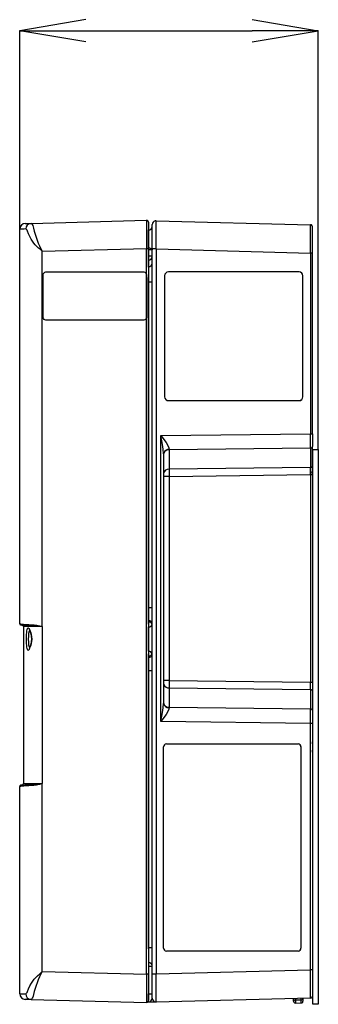
# Model space of a CAD drawing. Extents: x 0 to 2970, y 0 to 2100.
# Drawn here: x 1159 to 1317, y 789 to 1310 of the extents above; entities that cross this region are included whole.
import ezdxf

# ---------------------------------------------------------------- set-up
doc = ezdxf.new("R2010")
doc.units = 0

# ---------------------------------------------------------------- blocks, each defined once
blk = doc.blocks.new('_Open')
at = {"color": 0, "linetype": 'ByBlock', "lineweight": -2}
for p, q in [((-1, 0.167), (0, 0)), ((-1, -0.167), (0, 0)), ((0, 0), (-1, 0))]:
    blk.add_line(p, q, dxfattribs=at)

msp = doc.modelspace()

# ---------------------------------------------------------------- linework, layer by layer
for p, q in [((1159.26, 1199.22), (1159.26, 1304.38)), ((1194.26, 1304.2), (1282.26, 1304.2)), ((1317.26, 1082.57), (1317.26, 1304.38)), ((1159.26, 990.24), (1159.26, 1199.16)), ((1162.17, 1202.13), (1162.9, 1202.13)), ((1162.9, 1202.13), (1163.87, 1202.19)), ((1163.87, 1202.19), (1165.32, 1202.19)), ((1165.32, 1202.19), (1226.43, 1203.83)), ((1226.91, 1203.71), (1226.43, 1203.83)), ((1227.28, 1203.34), (1226.91, 1203.71)), ((1227.4, 1202.8), (1227.28, 1203.34)), ((1227.4, 1202.8), (1227.4, 1188.87)), ((1228.07, 1198.81), (1228.61, 1199.05)), ((1228.61, 1199.05), (1229.04, 1199.53)), ((1229.04, 1199.53), (1229.34, 1200.07)), ((1229.34, 1200.07), (1229.41, 1200.68)), ((1229.52, 1202.25), (1229.42, 1201.59)), ((1229.42, 1188.69), (1229.42, 1201.6)), ((1229.84, 1202.8), (1229.52, 1202.25)), ((1230.25, 1203.23), (1229.84, 1202.8)), ((1230.86, 1203.52), (1230.25, 1203.23)), ((1231.46, 1203.59), (1230.86, 1203.52)), ((1231.46, 1203.59), (1313.17, 1201.47)), ((1313.17, 1186.51), (1313.17, 1201.46)), ((1313.65, 1201.34), (1313.17, 1201.46)), ((1313.96, 1200.98), (1313.65, 1201.34)), ((1314.16, 1200.43), (1313.96, 1200.98)), ((1314.16, 1186.51), (1314.16, 1200.43)), ((1227.47, 1198.69), (1227.4, 1198.69)), ((1227.47, 1198.69), (1228.07, 1198.81)), ((1227.47, 1189.17), (1227.47, 1198.69)), ((1171.19, 1187.41), (1226.43, 1188.86)), ((1226.43, 804.65), (1226.43, 1188.87)), ((1226.43, 1188.87), (1227.4, 1188.87)), ((1227.4, 1188.87), (1227.4, 804.65)), ((1227.47, 1189.17), (1227.9, 1189.17)), ((1227.47, 1188.26), (1227.47, 1189.17)), ((1227.9, 1189.17), (1228.24, 1189.12)), ((1228.24, 1189.12), (1228.85, 1188.87)), ((1228.85, 1188.87), (1229.11, 1188.75)), ((1229.11, 1188.75), (1229.41, 1188.45)), ((1229.41, 804.84), (1229.41, 1188.7)), ((1231.46, 1188.69), (1229.42, 1188.69)), ((1231.46, 1188.69), (1231.46, 804.84)), ((1231.46, 1188.69), (1313.17, 1186.51)), ((1171.19, 988.79), (1171.19, 1187.41)), ((1227.47, 1188.26), (1227.4, 1188.26)), ((1227.4, 1184.75), (1227.47, 1184.75)), ((1229.41, 1188.26), (1227.47, 1188.26)), ((1227.47, 1184.75), (1227.47, 1188.26)), ((1229.41, 1184.75), (1227.47, 1184.75)), ((1227.47, 1182.75), (1227.47, 1184.75)), ((1228.61, 1183.17), (1229.04, 1183.6)), ((1229.04, 1183.6), (1229.34, 1184.14)), ((1229.34, 1184.14), (1229.41, 1184.75)), ((1229.41, 1188.45), (1229.41, 1188.26)), ((1313.17, 1186.51), (1313.17, 1090.87)), ((1314.16, 1186.51), (1313.17, 1186.51)), ((1314.16, 1090.86), (1314.16, 1186.51)), ((1227.47, 1182.75), (1227.4, 1182.75)), ((1227.4, 1179.29), (1227.47, 1179.29)), ((1227.47, 1182.75), (1228.07, 1182.87)), ((1227.47, 1179.29), (1227.47, 1182.75)), ((1228.07, 1182.87), (1228.61, 1183.17)), ((1227.47, 1171.3), (1227.4, 1171.3)), ((1227.47, 1171.3), (1229.41, 1171.3)), ((1227.47, 998.85), (1227.47, 1171.3)), ((1233.95, 1089.89), (1313.17, 1090.86)), ((1233.95, 938.45), (1233.95, 1089.9)), ((1233.95, 1089.89), (1236.73, 1086.14)), ((1234.85, 1085.05), (1233.95, 1089.89)), ((1313.17, 1083.24), (1313.17, 1090.86)), ((1313.17, 1090.86), (1314.16, 1090.86)), ((1314.16, 1090.86), (1314.16, 1084.02)), ((1235.22, 1082.63), (1234.85, 1085.05)), ((1236.73, 1086.14), (1237.81, 1084.26)), ((1237.81, 1084.26), (1238.13, 1083.34)), ((1235.4, 1080.27), (1235.22, 1082.63)), ((1235.64, 1081.05), (1235.4, 1080.27)), ((1235.64, 1080.8), (1235.4, 1080.08)), ((1235.4, 1080.27), (1235.4, 948.09)), ((1236.12, 1081.73), (1235.64, 1081.05)), ((1236.12, 1081.48), (1235.64, 1080.8)), ((1236.73, 1082.21), (1236.12, 1081.73)), ((1236.73, 1082.03), (1236.12, 1081.48)), ((1237.52, 1082.51), (1236.73, 1082.21)), ((1237.52, 1082.32), (1236.73, 1082.03)), ((1238.31, 1082.51), (1237.52, 1082.51)), ((1238.31, 1082.32), (1237.52, 1082.32)), ((1238.13, 1083.34), (1238.31, 1082.51)), ((1313.17, 1083.24), (1238.31, 1082.32)), ((1238.31, 1082.51), (1238.31, 1082.31)), ((1313.17, 1083.24), (1313.61, 1083.34)), ((1313.17, 1083.24), (1313.17, 1072.99)), ((1313.61, 1083.34), (1313.96, 1083.6)), ((1313.96, 1083.6), (1314.16, 1084.01)), ((1314.16, 1073.77), (1314.16, 1084.02)), ((1314.28, 788.75), (1314.28, 1082.51)), ((1314.28, 1082.51), (1317.26, 1082.51)), ((1317.26, 1082.51), (1317.26, 788.75)), ((1314.27, 1076.74), (1314.09, 1076.81)), ((1314.27, 1077.47), (1314.16, 1078.51)), ((1314.16, 1077.47), (1314.27, 1077.47)), ((1313.17, 1072.99), (1238.31, 1072.08)), ((1238.31, 1072.09), (1238.31, 1068.26)), ((1238.31, 1068.26), (1313.17, 1069.18)), ((1313.17, 1073), (1313.61, 1073.05)), ((1313.17, 1069.18), (1313.17, 1073)), ((1313.17, 1069.18), (1313.17, 959.22)), ((1313.17, 1069.18), (1314.16, 1069.18)), ((1313.61, 1073.05), (1313.96, 1073.36)), ((1313.84, 1069.97), (1314.09, 1070.93)), ((1313.96, 1073.36), (1314.16, 1073.77)), ((1314.16, 1069.18), (1314.16, 1073.78)), ((1314.16, 1069.18), (1314.16, 959.22)), ((1238.31, 1068.26), (1235.4, 1068.26)), ((1238.31, 1068.26), (1238.31, 960.14)), ((1227.4, 998.85), (1227.47, 998.85)), ((1227.47, 991.94), (1227.47, 998.85)), ((1227.47, 998.85), (1229.41, 998.85)), ((1227.47, 991.94), (1227.4, 991.94)), ((1227.47, 991.16), (1227.47, 991.93)), ((1228.07, 991.15), (1227.47, 991.15)), ((1227.59, 988.6), (1227.47, 991.15)), ((1228.62, 990.9), (1228.07, 991.15)), ((1229.04, 990.54), (1228.62, 990.9)), ((1229.34, 990), (1229.04, 990.54)), ((1229.34, 989.94), (1229.41, 990.54)), ((1159.26, 990.24), (1159.88, 990.24)), ((1159.26, 990.24), (1159.38, 989.88)), ((1159.38, 989.88), (1159.63, 989.64)), ((1159.63, 989.64), (1160, 989.52)), ((1159.88, 990.24), (1159.93, 989.88)), ((1159.93, 989.88), (1160.24, 989.64)), ((1160.18, 989.51), (1160, 989.51)), ((1160.24, 989.64), (1160.61, 989.52)), ((1160.89, 989.4), (1160.48, 989.51)), ((1161.14, 989.15), (1160.89, 989.4)), ((1161.26, 988.79), (1161.14, 989.15)), ((1171.19, 988.79), (1161.26, 988.79)), ((1161.26, 988.79), (1161.26, 905.57)), ((1162.9, 984.49), (1162.95, 985.52)), ((1162.95, 985.52), (1163.08, 986.43)), ((1163.08, 986.43), (1163.21, 987.15)), ((1163.21, 987.15), (1163.32, 987.7)), ((1163.32, 987.7), (1163.51, 988)), ((1163.51, 988), (1163.68, 988.12)), ((1163.68, 988.12), (1163.93, 987.94)), ((1163.93, 987.94), (1164.24, 987.63)), ((1164.24, 987.63), (1164.53, 987.1)), ((1164.53, 987.1), (1164.84, 986.38)), ((1164.84, 986.38), (1165.13, 985.46)), ((1165.13, 985.46), (1165.38, 984.49)), ((1171.19, 988.79), (1171.19, 905.57)), ((1227.47, 988.6), (1227.4, 988.6)), ((1227.47, 988.6), (1228.07, 988.66)), ((1227.47, 975.7), (1227.47, 988.6)), ((1228.07, 988.66), (1228.61, 988.97)), ((1228.61, 988.97), (1229.04, 989.39)), ((1229.04, 989.39), (1229.34, 989.94)), ((1162.84, 982.12), (1162.9, 984.49)), ((1162.9, 979.76), (1162.84, 982.12)), ((1165.38, 984.49), (1165.63, 982.12)), ((1165.63, 982.12), (1165.38, 979.83)), ((1162.95, 978.73), (1162.9, 979.76)), ((1163.08, 977.83), (1162.95, 978.73)), ((1163.21, 977.1), (1163.08, 977.83)), ((1163.32, 976.55), (1163.21, 977.1)), ((1163.51, 976.25), (1163.32, 976.55)), ((1163.68, 976.13), (1163.51, 976.25)), ((1163.93, 976.31), (1163.68, 976.13)), ((1164.24, 976.68), (1163.93, 976.31)), ((1164.53, 977.22), (1164.24, 976.68)), ((1164.84, 977.95), (1164.53, 977.22)), ((1165.13, 978.79), (1164.84, 977.95)), ((1165.38, 979.83), (1165.13, 978.79)), ((1227.4, 975.7), (1227.47, 975.7)), ((1228.07, 975.59), (1227.47, 975.7)), ((1227.47, 973.1), (1227.59, 975.7)), ((1228.62, 975.29), (1228.07, 975.59)), ((1229.04, 974.86), (1228.62, 975.29)), ((1229.34, 974.3), (1229.04, 974.86)), ((1227.4, 972.37), (1227.47, 972.37)), ((1227.47, 973.1), (1228.07, 973.16)), ((1227.47, 972.37), (1227.47, 973.1)), ((1227.47, 965.41), (1227.47, 972.37)), ((1228.07, 973.16), (1228.61, 973.41)), ((1228.61, 973.41), (1229.04, 973.78)), ((1229.04, 973.78), (1229.34, 974.25)), ((1229.41, 973.71), (1229.34, 974.3)), ((1227.47, 965.41), (1227.4, 965.41)), ((1227.47, 965.41), (1229.41, 965.41)), ((1227.47, 818.76), (1227.47, 965.41)), ((1238.31, 960.14), (1235.4, 960.14)), ((1238.31, 960.14), (1238.31, 956.32)), ((1238.31, 960.14), (1313.17, 959.22)), ((1313.17, 955.41), (1313.17, 959.22)), ((1313.17, 959.22), (1314.16, 959.22)), ((1314.16, 959.22), (1314.16, 954.63)), ((1235.4, 958.56), (1235.64, 957.84)), ((1235.64, 957.84), (1236.12, 957.17)), ((1236.12, 957.17), (1236.73, 956.62)), ((1236.73, 956.62), (1237.52, 956.32)), ((1237.52, 956.32), (1238.31, 956.32)), ((1238.31, 956.32), (1238.31, 946.02)), ((1238.31, 956.32), (1313.17, 955.41)), ((1313.17, 955.41), (1313.17, 945.12)), ((1313.61, 955.29), (1313.17, 955.41)), ((1313.96, 955.05), (1313.61, 955.29)), ((1314.16, 954.63), (1313.96, 955.05)), ((1314.16, 954.63), (1314.16, 944.38)), ((1237.82, 944.14), (1236.73, 942.27)), ((1238.13, 945), (1237.82, 944.14)), ((1238.31, 945.84), (1238.13, 945)), ((1238.31, 945.84), (1238.31, 946.02)), ((1238.31, 946.02), (1313.17, 945.12)), ((1313.17, 937.48), (1313.17, 945.12)), ((1313.61, 945.06), (1313.17, 945.12)), ((1313.96, 944.75), (1313.61, 945.06)), ((1314.16, 944.39), (1313.96, 944.75)), ((1314.16, 944.39), (1314.16, 937.48)), ((1236.73, 942.27), (1233.95, 938.45)), ((1313.17, 807.02), (1313.17, 937.48)), ((1314.16, 937.48), (1313.17, 937.48)), ((1314.16, 937.48), (1314.16, 807.02)), ((1235.45, 925.6), (1235.34, 925.07)), ((1235.34, 818.47), (1235.34, 925.07)), ((1235.81, 926.1), (1235.45, 925.6)), ((1236.31, 926.46), (1235.81, 926.1)), ((1236.86, 926.59), (1236.31, 926.46)), ((1236.86, 926.59), (1306.63, 926.59)), ((1307.19, 926.46), (1306.63, 926.59)), ((1307.67, 926.1), (1307.19, 926.46)), ((1307.97, 925.6), (1307.67, 926.1)), ((1308.08, 925.07), (1307.97, 925.6)), ((1308.08, 925.19), (1308.08, 818.47)), ((1314.27, 925.97), (1314.09, 925.97)), ((1314.27, 926.69), (1314.16, 927.73)), ((1314.16, 926.69), (1314.27, 926.69)), ((1314.27, 922.22), (1314.16, 923.26)), ((1314.27, 921.49), (1314.09, 921.49)), ((1314.16, 922.22), (1314.27, 922.22)), ((1159.38, 904.42), (1159.26, 904.05)), ((1159.26, 794.35), (1159.26, 904.05)), ((1159.88, 904.05), (1159.26, 904.05)), ((1159.63, 904.72), (1159.38, 904.42)), ((1160, 904.84), (1159.63, 904.72)), ((1159.94, 904.42), (1159.88, 904.05)), ((1160.24, 904.72), (1159.94, 904.42)), ((1160, 904.84), (1160.61, 904.84)), ((1160.61, 904.84), (1160.24, 904.72)), ((1160.48, 904.84), (1160.89, 904.9)), ((1160.89, 904.9), (1161.14, 905.21)), ((1161.14, 905.21), (1161.26, 905.57)), ((1161.26, 905.57), (1171.19, 905.57)), ((1171.19, 806.1), (1171.19, 905.57)), ((1227.4, 818.76), (1227.47, 818.76)), ((1227.52, 817.18), (1227.47, 818.76)), ((1227.47, 818.76), (1229.41, 818.76)), ((1235.34, 818.47), (1235.45, 817.86)), ((1307.97, 817.86), (1308.08, 818.47)), ((1227.52, 810.95), (1227.52, 817.18)), ((1235.45, 817.86), (1235.81, 817.38)), ((1235.81, 817.38), (1236.31, 817.07)), ((1236.31, 817.07), (1236.86, 816.95)), ((1306.63, 816.95), (1236.86, 816.95)), ((1306.63, 816.95), (1307.19, 817.07)), ((1307.19, 817.07), (1307.67, 817.38)), ((1307.67, 817.38), (1307.97, 817.86)), ((1227.47, 810.78), (1227.4, 810.78)), ((1227.47, 808.83), (1227.4, 808.83)), ((1227.47, 810.78), (1227.52, 810.95)), ((1228.07, 810.65), (1227.47, 810.78)), ((1227.47, 810.78), (1227.47, 794.29)), ((1229.41, 808.77), (1227.47, 808.83)), ((1228.62, 810.4), (1228.07, 810.65)), ((1229.04, 809.92), (1228.62, 810.4)), ((1229.34, 809.38), (1229.04, 809.92)), ((1229.41, 808.77), (1229.34, 809.38)), ((1171.19, 806.1), (1226.43, 804.65)), ((1227.4, 804.65), (1226.43, 804.65)), ((1227.4, 804.65), (1227.4, 790.72)), ((1229.41, 791.94), (1229.41, 804.84)), ((1229.41, 804.84), (1231.46, 804.84)), ((1231.46, 804.84), (1313.17, 807.02)), ((1313.17, 792.05), (1313.17, 807.02)), ((1314.16, 807.02), (1313.17, 807.02)), ((1314.16, 807.02), (1314.16, 793.03)), ((1227.4, 794.29), (1227.47, 794.29)), ((1227.47, 794.29), (1229.41, 794.23)), ((1227.47, 789.93), (1227.47, 794.29)), ((1313.65, 792.17), (1313.96, 792.53)), ((1313.96, 792.53), (1314.16, 793.03)), ((1226.43, 789.69), (1226.91, 789.81)), ((1226.91, 789.81), (1227.28, 790.17)), ((1227.47, 789.93), (1227.05, 789.93)), ((1227.28, 790.17), (1227.4, 790.72)), ((1227.9, 789.86), (1227.47, 789.93)), ((1227.9, 789.86), (1228.24, 790.17)), ((1229.41, 789.86), (1227.9, 789.86)), ((1228.24, 790.17), (1228.74, 790.72)), ((1228.74, 790.72), (1229.16, 791.38)), ((1229.16, 791.38), (1229.41, 791.94)), ((1229.41, 791.94), (1229.52, 791.25)), ((1230.86, 789.86), (1229.42, 789.86)), ((1229.52, 791.25), (1229.83, 790.72)), ((1229.83, 790.72), (1230.25, 790.29)), ((1230.25, 790.29), (1230.86, 789.99)), ((1230.86, 789.99), (1231.46, 789.93)), ((1231.29, 789.93), (1230.86, 789.86)), ((1231.46, 789.93), (1231.29, 789.93)), ((1313.17, 792.05), (1231.46, 789.93)), ((1304.17, 791.68), (1304.34, 791.26)), ((1304.17, 790.36), (1304.17, 791.68)), ((1304.17, 790.36), (1304.26, 789.86)), ((1304.26, 789.86), (1304.7, 789.5)), ((1304.34, 791.26), (1304.75, 791.02)), ((1304.7, 789.5), (1305.18, 789.38)), ((1304.75, 791.02), (1305.18, 790.96)), ((1305.18, 791.87), (1305.18, 790.96)), ((1308.15, 791.02), (1305.18, 790.96)), ((1305.18, 790.96), (1305.18, 789.38)), ((1305.18, 789.38), (1308.15, 789.45)), ((1308.15, 791.02), (1308.15, 791.94)), ((1308.15, 791.02), (1308.58, 791.08)), ((1308.15, 789.45), (1308.15, 791.02)), ((1308.15, 789.45), (1308.62, 789.57)), ((1308.58, 791.08), (1308.93, 791.32)), ((1308.62, 789.57), (1309, 789.93)), ((1308.93, 791.32), (1309.12, 791.74)), ((1309, 789.93), (1309.12, 790.42)), ((1309.12, 791.74), (1309.12, 791.94)), ((1309.12, 791.74), (1309.12, 790.42)), ((1313.17, 792.05), (1313.65, 792.17)), ((1317.26, 788.75), (1314.28, 788.75))]:
    msp.add_line(p, q)
for points in [[(1162.17, 1202.13), (1160.53, 1202.06), (1159.33, 1200.84), (1159.26, 1199.16)], [(1162.47, 1199.22), (1161.41, 1199.13), (1160.34, 1199.18), (1159.26, 1199.17)], [(1165.32, 1202.19), (1163.8, 1202.18), (1162.37, 1200.79), (1162.47, 1199.23)], [(1162.67, 1199.17), (1162.67, 1199.17), (1162.47, 1199.22), (1162.47, 1199.22)], [(1162.9, 1198.93), (1162.9, 1198.93), (1162.67, 1199.17), (1162.67, 1199.17)], [(1165.32, 1202.19), (1165.32, 1202.19), (1165.69, 1201.96), (1165.69, 1201.96)], [(1165.69, 1201.96), (1165.69, 1201.96), (1165.94, 1201.59), (1165.94, 1201.59)], [(1165.94, 1201.59), (1165.94, 1201.59), (1166.13, 1201.04), (1166.13, 1201.04)], [(1166.13, 1201.04), (1166.13, 1201.04), (1166.3, 1200.37), (1166.3, 1200.37)], [(1166.3, 1200.37), (1166.3, 1200.37), (1166.55, 1199.59), (1166.55, 1199.59)], [(1166.55, 1199.59), (1167.63, 1195.58), (1168.98, 1190.92), (1171.19, 1187.4)], [(1226.43, 1203.83), (1226.26, 1198.9), (1226.43, 1193.81), (1226.43, 1188.86)], [(1231.46, 1188.69), (1231.41, 1193.69), (1231.55, 1198.57), (1231.46, 1203.58)], [(1163.15, 1198.56), (1163.15, 1198.56), (1162.9, 1198.93), (1162.9, 1198.93)], [(1163.39, 1198.02), (1163.39, 1198.02), (1163.15, 1198.56), (1163.15, 1198.56)], [(1163.93, 1196.61), (1163.93, 1196.61), (1163.39, 1198.02), (1163.39, 1198.02)], [(1164.72, 1194.92), (1164.72, 1194.92), (1163.93, 1196.61), (1163.93, 1196.61)], [(1171.19, 1187.41), (1168.59, 1189.84), (1166.18, 1191.62), (1164.72, 1194.92)], [(1227.47, 1179.29), (1227.47, 1179.29), (1228.07, 1179.35), (1228.07, 1179.35)], [(1227.47, 1171.3), (1227.48, 1173.86), (1227.61, 1176.73), (1227.47, 1179.29)], [(1228.07, 1179.35), (1228.07, 1179.35), (1228.61, 1179.66), (1228.61, 1179.66)], [(1228.61, 1179.66), (1228.61, 1179.66), (1229.04, 1180.08), (1229.04, 1180.08)], [(1229.04, 1180.08), (1229.04, 1180.08), (1229.34, 1180.64), (1229.34, 1180.64)], [(1229.34, 1180.64), (1229.34, 1180.64), (1229.41, 1181.24), (1229.41, 1181.24)], [(1171.71, 1175.03), (1171.71, 1175.83), (1172.33, 1176.46), (1173.13, 1176.46)], [(1171.71, 1152.38), (1171.71, 1152.38), (1171.71, 1175.03), (1171.71, 1175.03)], [(1173.13, 1176.46), (1173.13, 1176.46), (1224.86, 1176.46), (1224.86, 1176.46)], [(1224.86, 1176.46), (1225.64, 1176.46), (1226.28, 1175.83), (1226.28, 1175.03)], [(1226.28, 1175.03), (1226.28, 1175.03), (1226.28, 1152.38), (1226.28, 1152.38)], [(1237.95, 1176.48), (1236.86, 1176.48), (1235.96, 1175.59), (1235.96, 1174.48)], [(1237.95, 1176.47), (1236.86, 1176.47), (1235.96, 1175.58), (1235.96, 1174.46)], [(1235.96, 1174.48), (1235.96, 1174.48), (1235.96, 1110.39), (1235.96, 1110.39)], [(1235.96, 1174.46), (1235.96, 1174.46), (1235.96, 1110.36), (1235.96, 1110.36)], [(1307.07, 1176.48), (1307.07, 1176.48), (1237.95, 1176.48), (1237.95, 1176.48)], [(1307.07, 1176.47), (1307.07, 1176.47), (1237.95, 1176.47), (1237.95, 1176.47)], [(1309.09, 1174.48), (1309.09, 1175.59), (1308.19, 1176.48), (1307.07, 1176.48)], [(1309.09, 1174.46), (1309.09, 1175.58), (1308.19, 1176.47), (1307.07, 1176.47)], [(1309.09, 1110.39), (1309.09, 1110.39), (1309.09, 1174.48), (1309.09, 1174.48)], [(1309.09, 1110.36), (1309.09, 1110.36), (1309.09, 1174.46), (1309.09, 1174.46)], [(1173.13, 1150.95), (1172.33, 1150.95), (1171.71, 1151.59), (1171.71, 1152.38)], [(1226.28, 1152.38), (1226.28, 1151.59), (1225.64, 1150.95), (1224.86, 1150.95)], [(1224.86, 1150.95), (1224.86, 1150.95), (1173.13, 1150.95), (1173.13, 1150.95)], [(1235.96, 1110.39), (1235.96, 1109.27), (1236.86, 1108.37), (1237.95, 1108.37)], [(1235.96, 1110.36), (1235.96, 1109.25), (1236.86, 1108.35), (1237.95, 1108.35)], [(1307.07, 1108.37), (1308.19, 1108.37), (1309.09, 1109.27), (1309.09, 1110.39)], [(1307.07, 1108.35), (1308.19, 1108.35), (1309.09, 1109.25), (1309.09, 1110.36)], [(1237.95, 1108.37), (1237.95, 1108.37), (1307.07, 1108.37), (1307.07, 1108.37)], [(1237.95, 1108.35), (1237.95, 1108.35), (1307.07, 1108.35), (1307.07, 1108.35)], [(1238.31, 1082.32), (1238.31, 1082.32), (1238.31, 1072.08), (1238.31, 1072.08)], [(1238.31, 1072.08), (1236.95, 1072.21), (1235.58, 1071.15), (1235.4, 1069.79)], [(1229.41, 990.37), (1229.23, 991.26), (1228.38, 991.96), (1227.47, 991.94)], [(1159.88, 990.24), (1163.63, 989.59), (1167.5, 990.01), (1171.19, 988.79)], [(1171.19, 988.79), (1167.67, 989.4), (1164.13, 989.09), (1160.61, 989.51)], [(1164.48, 987.03), (1163.58, 985.76), (1163.58, 978.49), (1164.48, 977.23)], [(1164.24, 987.27), (1165.88, 984.31), (1165.91, 980.01), (1164.24, 977.04)], [(1164.65, 987.03), (1164.65, 987.03), (1164.48, 987.03), (1164.48, 987.03)], [(1164.48, 977.23), (1164.48, 977.23), (1164.65, 977.23), (1164.65, 977.23)], [(1227.47, 972.37), (1228.47, 972.35), (1229.15, 972.96), (1229.41, 973.89)], [(1234.85, 943.29), (1234.85, 943.29), (1235.22, 945.73), (1235.22, 945.73)], [(1235.22, 945.73), (1235.22, 945.73), (1235.4, 948.09), (1235.4, 948.09)], [(1235.4, 948.33), (1235.58, 946.95), (1236.95, 945.9), (1238.31, 946.02)], [(1235.4, 948.09), (1235.65, 946.73), (1236.93, 945.74), (1238.31, 945.84)], [(1233.95, 938.45), (1233.95, 938.45), (1234.85, 943.29), (1234.85, 943.29)], [(1313.17, 937.48), (1313.17, 937.48), (1233.95, 938.45), (1233.95, 938.45)], [(1171.19, 905.57), (1166.71, 904.16), (1164.16, 904.81), (1159.88, 904.05)], [(1160.61, 904.84), (1164.14, 905.12), (1167.7, 904.97), (1171.19, 905.57)], [(1163.93, 796.89), (1166.05, 801.9), (1167.31, 802.38), (1171.19, 806.1)], [(1171.19, 806.1), (1168.89, 802.41), (1167.72, 798.09), (1166.55, 793.92)], [(1226.43, 804.65), (1226.43, 799.71), (1226.26, 794.63), (1226.43, 789.69)], [(1231.46, 789.93), (1231.55, 794.93), (1231.41, 799.83), (1231.46, 804.84)], [(1159.26, 794.35), (1160.36, 794.39), (1161.36, 794.2), (1162.47, 794.29)], [(1159.26, 794.35), (1159.33, 792.67), (1160.53, 791.47), (1162.17, 791.38)], [(1162.47, 794.29), (1162.39, 792.69), (1163.73, 791.34), (1165.32, 791.26)], [(1162.47, 794.29), (1162.47, 794.29), (1162.67, 794.35), (1162.67, 794.35)], [(1162.67, 794.35), (1162.67, 794.35), (1162.9, 794.6), (1162.9, 794.6)], [(1162.9, 794.6), (1162.9, 794.6), (1163.15, 794.97), (1163.15, 794.97)], [(1163.15, 794.97), (1163.15, 794.97), (1163.39, 795.5), (1163.39, 795.5)], [(1163.39, 795.5), (1163.39, 795.5), (1163.93, 796.89), (1163.93, 796.89)], [(1166.13, 792.47), (1166.13, 792.47), (1165.94, 791.94), (1165.94, 791.94)], [(1166.3, 793.14), (1166.3, 793.14), (1166.13, 792.47), (1166.13, 792.47)], [(1166.55, 793.92), (1166.55, 793.92), (1166.3, 793.14), (1166.3, 793.14)], [(1165.32, 791.26), (1164.31, 791.25), (1163.18, 791.39), (1162.17, 791.38)], [(1165.69, 791.57), (1165.69, 791.57), (1165.32, 791.27), (1165.32, 791.27)], [(1165.32, 791.27), (1165.32, 791.27), (1226.43, 789.69), (1226.43, 789.69)], [(1165.94, 791.94), (1165.94, 791.94), (1165.69, 791.57), (1165.69, 791.57)]]:
    msp.add_open_spline(points, degree=3)

# ---------------------------------------------------------------- block references
at = {"xscale": 35, "yscale": 35, "zscale": 35, "rotation": 180}
msp.add_blockref('_Open', (1159.26, 1304.2), dxfattribs=at)
at = {"xscale": 35, "yscale": 35, "zscale": 35}
msp.add_blockref('_Open', (1317.26, 1304.2), dxfattribs=at)

doc.saveas('drawing.dxf')
